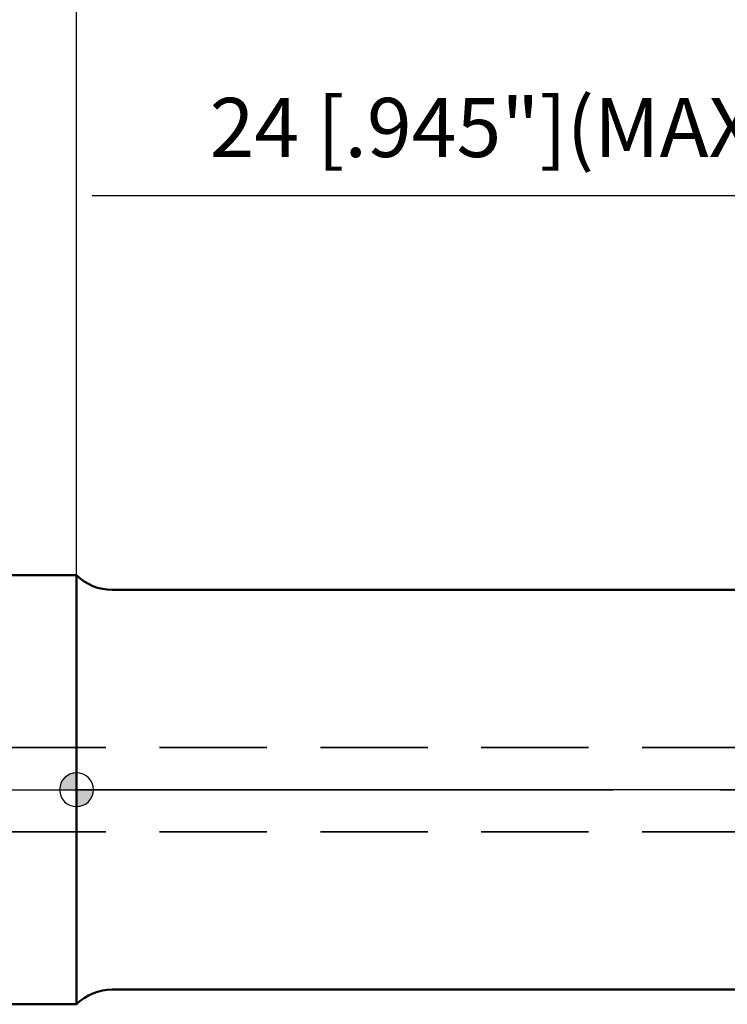
# Model space of a CAD drawing. Units: millimetres. Extents: x -96 to 141, y -27 to 89.
# Drawn here: x -3 to 39, y -13 to 46 of the extents above; entities that cross this region are included whole.
import ezdxf

# ---------------------------------------------------------------- set-up
doc = ezdxf.new("R2010")
doc.units = ezdxf.units.MM
doc.linetypes.add('CENTER', pattern=[50.8, 31.75, -6.35, 6.35, -6.35])
doc.linetypes.add('HIDDEN', pattern=[9.525, 6.35, -3.175])
for name, color, linetype, lineweight in [('1', 4, 'Continuous', 50), ('2', 7, 'Continuous', 25), ('4', 2, 'CENTER', 25), ('nocut', 7, 'Continuous', 25), ('sk1', 4, 'Continuous', 50), ('sk2', 7, 'Continuous', 25), ('sk3', 1, 'HIDDEN', 35), ('sk4', 2, 'CENTER', 25)]:
    doc.layers.add(name, color=color, linetype=linetype, lineweight=lineweight)
doc.styles.add('simplex', font='txt.shx', dxfattribs={"height": 3.5})
doc.dimstyles.new('\\M+18352\\M+18373\\M+1815B - ISO-25', dxfattribs={"dimscale": 0, "dimtxt": 3.5, "dimasz": 3.5, "dimexe": 1.5, "dimexo": 0, "dimgap": 2.3, "dimtad": 1, "dimdsep": 46, "dimtxsty": 'simplex', "dimcen": 0.09, "dimclrd": 256, "dimclre": 256, "dimclrt": 256, "dimadec": 0, "dimazin": 0, "dimtfac": 1, "dimtofl": 0, "dimtmove": 0, "dimatfit": 3, "dimfxl": 1, "dimtolj": 1, "dimlwd": -1, "dimlwe": -1, "dimarcsym": 0})

# ---------------------------------------------------------------- blocks, each defined once
blk = doc.blocks.new('zero block')
h = blk.add_hatch(color=7)
h.paths.add_polyline_path([(0, 1, 0.414214), (-1, 0), (0, 0)])
h.paths.add_polyline_path([(1, 0), (0, 0), (0, -1, 0.414214)])
at = {"color": 7, "ltscale": 0.2}
for p, q in [((0, -1), (0, 1)), ((-1, 0), (1, 0))]:
    blk.add_line(p, q, dxfattribs=at)
for start, end in [(90, 180), (0, 90), (180, 270), (270, 0)]:
    blk.add_arc((0, 0), 1, start, end, dxfattribs=at)
blk = doc.blocks.new('*D7')
at = {"layer": 'Defpoints', "color": 0}
for p in [(-63.5, 65.95), (-63.5, 11.5), (76.2, 0)]:
    blk.add_point(p, dxfattribs=at)
at = {"layer": 'sk2'}
for p, q in [((-63.5, 11.5), (-63.5, 67.45)), ((76.2, 0), (76.2, 67.45)), ((72.7, 65.95), (-60, 65.95))]:
    blk.add_line(p, q, dxfattribs=at)
for points in [[(-60, 66.533), (-60, 65.367), (-63.5, 65.95)], [(72.7, 66.533), (72.7, 65.367), (76.2, 65.95)]]:
    blk.add_solid(points, dxfattribs=at)
at = {"layer": 'sk2', "insert": (6.35, 70), "char_height": 3.5, "attachment_point": 5, "style": 'simplex'}
blk.add_mtext('\\A1;139.7 [5.500"]', dxfattribs=at)
blk = doc.blocks.new('*D9')
at = {"layer": '2'}
for p, q in [((0, 12.7), (0, 52.152)), ((76.2, 0), (76.2, 52.152)), ((3.5, 50.652), (72.7, 50.652))]:
    blk.add_line(p, q, dxfattribs=at)
for points in [[(3.5, 51.235), (3.5, 50.068), (0, 50.652)], [(72.7, 51.235), (72.7, 50.068), (76.2, 50.652)]]:
    blk.add_solid(points, dxfattribs=at)
at = {"layer": 'Defpoints', "color": 0}
for p in [(76.2, 50.652), (0, 12.7), (76.2, 0)]:
    blk.add_point(p, dxfattribs=at)
at = {"layer": '2', "insert": (38.1, 54.702), "char_height": 3.5, "attachment_point": 5, "style": 'simplex'}
blk.add_mtext('\\A1;76.2 [3.000"]', dxfattribs=at)
blk = doc.blocks.new('*D10')
at = {"layer": '2'}
for p, q in [((52.2, 12.31), (52.2, 36.652)), ((76.2, 0), (76.2, 36.652)), ((52.2, 35.152), (0.933, 35.152)), ((72.7, 35.152), (55.7, 35.152))]:
    blk.add_line(p, q, dxfattribs=at)
for points in [[(55.7, 35.736), (55.7, 34.569), (52.2, 35.152)], [(72.7, 35.736), (72.7, 34.569), (76.2, 35.152)]]:
    blk.add_solid(points, dxfattribs=at)
at = {"layer": 'Defpoints', "color": 0}
for p in [(76.2, 35.152), (52.2, 12.31), (76.2, 0)]:
    blk.add_point(p, dxfattribs=at)
at = {"layer": '2', "insert": (24.817, 39.202), "char_height": 3.5, "attachment_point": 5, "style": 'simplex'}
blk.add_mtext('\\A1;24 [.945"](MAX)', dxfattribs=at)

msp = doc.modelspace()

# ---------------------------------------------------------------- linework, layer by layer
at = {"layer": '1'}
for p, q in [((0, -12.7), (0, 12.7)), ((39.45658649, 11.83171168), (2.11087785, 11.83171168)), ((53.9, -11.83171168), (2.11087785, -11.83171168))]:
    msp.add_line(p, q, dxfattribs=at)
for centre, start, end in [((2.11087785, 14.83171168), 225.2813567107, 270), ((2.11087785, -14.83171168), 90, 134.7186432893)]:
    msp.add_arc(centre, 3, start, end, dxfattribs=at)
at = {"layer": '4'}
msp.add_line((0, 0), (78.95717821, 0), dxfattribs=at)
at = {"layer": 'nocut'}
for p, q in [((0, 12.7), (0, 0)), ((53.9, 11.83171168), (2.11087785, 11.83171168)), ((75.38101735, 0), (0, 0))]:
    msp.add_line(p, q, dxfattribs=at)
msp.add_arc((2.11087785, 14.83171168), 3, 225.2813567107, 270, dxfattribs=at)
at = {"layer": 'sk1'}
for p, q in [((-62.3, 12.7), (0, 12.7)), ((-62.3, -12.7), (0, -12.7))]:
    msp.add_line(p, q, dxfattribs=at)
at = {"layer": 'sk3'}
for p, q in [((-61.76794919, 2.5), (49.2, 2.5)), ((-61.76794919, -2.5), (49.19999932, -2.5))]:
    msp.add_line(p, q, dxfattribs=at)
at = {"layer": 'sk4'}
msp.add_line((-67.19281456, 0), (0, 0), dxfattribs=at)

# ---------------------------------------------------------------- block references
msp.add_blockref('zero block', (0, 0))

# ---------------------------------------------------------------- dimensions: what is measured, and where the dimension line sits
at = {"layer": '2'}
dim = msp.add_linear_dim(base=(76.2, 50.6515567462), p1=(0, 12.7), p2=(76.2, 0), angle=180, dimstyle='\\M+18352\\M+18373\\M+1815B - ISO-25', override={"dimscale": 1, "dimdec": 8}, dxfattribs=at)
dim.commit()
dim.dimension.update_dxf_attribs({"geometry": '*D9', "text_midpoint": (38.1, 50.6515567462), "dimtype": 160})
dim = msp.add_linear_dim(base=(76.2, 35.1522612404), p1=(52.2, 12.310036735), p2=(76.2, 0), angle=180, text='<>(MAX)', dimstyle='\\M+18352\\M+18373\\M+1815B - ISO-25', override={"dimscale": 1, "dimdec": 8}, dxfattribs=at)
dim.commit()
dim.dimension.update_dxf_attribs({"geometry": '*D10', "text_midpoint": (24.8166666667, 35.1522612404), "dimtype": 160})
at = {"layer": 'sk2'}
dim = msp.add_linear_dim(base=(-63.5, 65.95), p1=(76.2, 0), p2=(-63.5, 11.5), angle=180, dimstyle='\\M+18352\\M+18373\\M+1815B - ISO-25', override={"dimscale": 1, "dimdec": 8}, dxfattribs=at)
dim.commit()
dim.dimension.update_dxf_attribs({"geometry": '*D7', "text_midpoint": (6.35, 65.95), "dimtype": 160})

doc.saveas('drawing.dxf')
